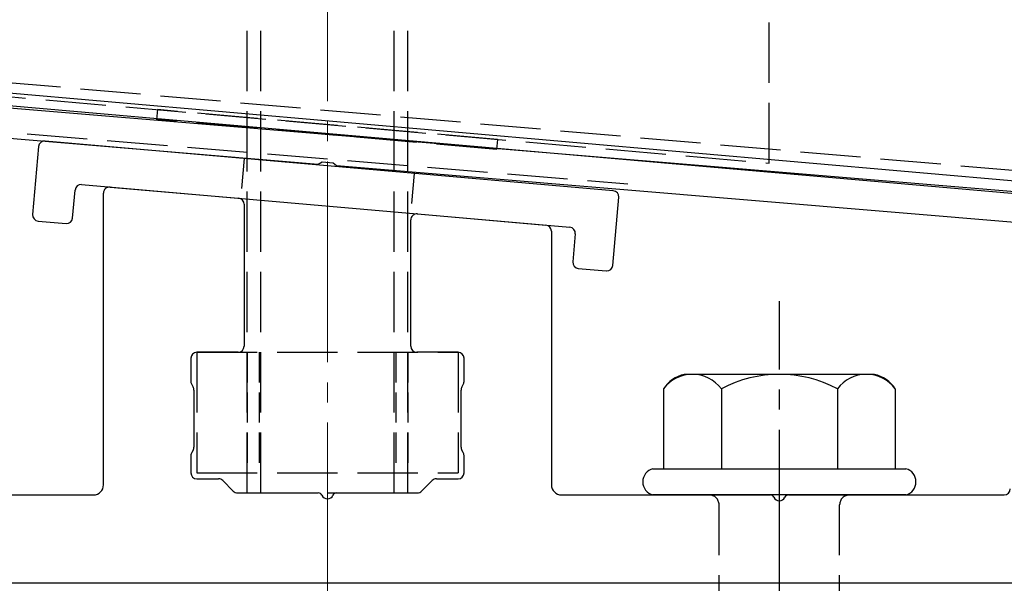
# Model space of a CAD drawing. Extents: x 0 to 1756, y 0 to 2615.
# Drawn here: x 245 to 294, y 1803 to 1831 of the extents above; entities that cross this region are included whole.
import ezdxf

# ---------------------------------------------------------------- set-up
doc = ezdxf.new("R2010")
doc.units = 0
doc.linetypes.add('YCENTER_1', pattern=[13, 10, -1, 1, -1])
doc.linetypes.add('YHIDDEN_1', pattern=[4, 3, -1])
for name, color, linetype, lineweight in [('YKK_11', 7, 'CONTINUOUS', 30), ('YKK_13', 4, 'CONTINUOUS', 30), ('YSS_K', 3, 'CONTINUOUS', 13)]:
    doc.layers.add(name, color=color, linetype=linetype, lineweight=lineweight)

msp = doc.modelspace()

# ---------------------------------------------------------------- linework, layer by layer
at = {"layer": 'YKK_11', "linetype": 'ByBlock', "lineweight": -2, "ltscale": 0.5}
for p, q in [((358.166, 1817.153), (195.646, 1830.697)), ((195.522, 1829.202), (259.543, 1823.867)), ((259.543, 1823.867), (259.736, 1823.971)), ((259.736, 1823.971), (260.284, 1823.925)), ((260.284, 1823.925), (260.457, 1823.791)), ((260.457, 1823.791), (358.4, 1815.629))]:
    msp.add_line(p, q, dxfattribs=at)
at = {"layer": 'YKK_13', "linetype": 'YHIDDEN_1'}
for p, q in [((256, 1807.501), (256, 1882.501)), ((256.68, 1807.501), (256.68, 1882.501)), ((263.32, 1807.501), (263.32, 1882.501)), ((264, 1807.501), (264, 1882.501)), ((282, 1823.911), (282, 1870.261)), ((298.502, 1823.157), (226.498, 1829.457)), ((238, 1827.761), (282, 1823.911)), ((251.532, 1826.577), (251.489, 1826.079)), ((268.468, 1825.095), (251.532, 1826.577)), ((268.424, 1824.597), (251.489, 1826.079)), ((245.052, 1825.373), (274.948, 1822.882)), ((268.468, 1825.095), (268.424, 1824.597)), ((253.5, 1814.501), (253.5, 1808.501)), ((253.5, 1814.501), (266.5, 1814.501)), ((266.5, 1814.501), (266.5, 1808.501)), ((253.5, 1808.501), (266.5, 1808.501)), ((256, 1807.501), (264, 1807.501)), ((279.5, 1792.401), (279.5, 1806.901)), ((285.5, 1792.401), (285.5, 1806.901))]:
    msp.add_line(p, q, dxfattribs=at)
at = {"layer": 'YKK_13'}
for p, q in [((226.999, 1828.913), (298.001, 1822.701)), ((298.403, 1822.022), (227.673, 1828.21)), ((245.616, 1824.741), (245.32, 1821.354)), ((274.233, 1822.538), (245.941, 1825.014)), ((247.759, 1822.847), (272.066, 1820.72)), ((249.176, 1822.723), (255.576, 1822.163)), ((247.312, 1821.18), (247.434, 1822.574)), ((248.85, 1807.901), (248.85, 1822.424)), ((255.85, 1821.864), (255.85, 1814.801)), ((274.21, 1818.826), (274.506, 1822.213)), ((264.476, 1821.384), (270.876, 1820.825)), ((245.593, 1821.029), (246.987, 1820.907)), ((264.15, 1814.801), (264.15, 1821.086)), ((271.15, 1820.526), (271.15, 1807.901)), ((272.339, 1820.395), (272.217, 1819.001)), ((272.49, 1818.676), (273.884, 1818.554)), ((255.55, 1814.501), (253.5, 1814.501)), ((266.5, 1814.501), (264.45, 1814.501)), ((253.2, 1814.201), (253.2, 1813.041)), ((266.8, 1813.041), (266.8, 1814.201)), ((253.24, 1812.891), (253.31, 1812.77)), ((253.35, 1812.62), (253.35, 1809.781)), ((266.65, 1809.781), (266.65, 1812.62)), ((266.69, 1812.77), (266.76, 1812.891)), ((253.31, 1809.631), (253.24, 1809.51)), ((266.76, 1809.51), (266.69, 1809.631)), ((253.2, 1809.36), (253.2, 1808.501)), ((266.8, 1808.501), (266.8, 1809.36)), ((253.5, 1808.201), (254.576, 1808.201)), ((254.788, 1808.113), (255.312, 1807.588)), ((264.688, 1807.588), (265.212, 1808.113)), ((265.424, 1808.201), (266.5, 1808.201)), ((237.958, 1807.401), (248.35, 1807.401)), ((255.524, 1807.501), (259.542, 1807.501)), ((260.458, 1807.501), (264.476, 1807.501)), ((271.65, 1807.401), (282.042, 1807.401)), ((282.958, 1807.401), (293.7, 1807.401)), ((296.9, 1803.001), (221.8, 1803.001))]:
    msp.add_line(p, q, dxfattribs=at)
at = {"layer": 'YKK_13', "linetype": 'YHIDDEN_1', "ltscale": 0.5}
for p, q in [((255.853, 1824.146), (255.679, 1822.154)), ((264.321, 1823.406), (264.147, 1821.413)), ((256, 1814.501), (256, 1808.501)), ((256.6, 1814.501), (256.6, 1808.501)), ((263.4, 1814.501), (263.4, 1808.501)), ((264, 1814.501), (264, 1808.501))]:
    msp.add_line(p, q, dxfattribs=at)
at = {"layer": 'YKK_13', "linetype": 'YCENTER_1'}
msp.add_line((282.5, 1748.646), (282.5, 1817.045), dxfattribs=at)
at = {"layer": 'YKK_13', "ltscale": 2}
for p, q in [((287.234, 1813.401), (277.766, 1813.401)), ((276.726, 1812.683), (276.726, 1808.701)), ((279.613, 1812.683), (279.613, 1808.701)), ((285.387, 1812.683), (285.387, 1808.701)), ((288.274, 1812.683), (288.274, 1808.701)), ((276.2, 1808.701), (288.8, 1808.701)), ((288.8, 1807.401), (276.2, 1807.401))]:
    msp.add_line(p, q, dxfattribs=at)
at = {"layer": 'YKK_13'}
for centre, radius, start, end in [((245.915, 1824.715), 0.3, 85, 175), ((247.733, 1822.548), 0.3, 85, 175), ((249.15, 1822.424), 0.3, 85, 180), ((274.207, 1822.24), 0.3, 355, 85), ((255.55, 1821.864), 0.3, 0, 85), ((245.619, 1821.328), 0.3, 175, 265), ((264.45, 1821.086), 0.3, 85, 180), ((247.013, 1821.206), 0.3, 265, 355), ((270.85, 1820.526), 0.3, 0, 85), ((272.04, 1820.422), 0.3, 355, 85), ((272.516, 1818.975), 0.3, 175, 265), ((273.911, 1818.853), 0.3, 265, 355), ((253.5, 1814.201), 0.3, 90, 180), ((255.55, 1814.801), 0.3, 270, 360), ((264.45, 1814.801), 0.3, 180, 270), ((266.5, 1814.201), 0.3, 360, 90), ((253.5, 1813.041), 0.3, 180, 210), ((266.5, 1813.041), 0.3, 330, 0), ((253.05, 1812.62), 0.3, 0, 30), ((266.95, 1812.62), 0.3, 150, 180), ((253.5, 1809.36), 0.3, 150, 180), ((253.05, 1809.781), 0.3, 330, 360), ((266.95, 1809.781), 0.3, 180, 210), ((266.5, 1809.36), 0.3, 360, 30), ((253.5, 1808.501), 0.3, 180, 270), ((266.5, 1808.501), 0.3, 270, 0), ((276.373, 1808.051), 0.673, 104.8628, 255.1372), ((288.628, 1808.051), 0.673, 284.8628, 75.1372), ((254.576, 1807.901), 0.3, 45, 90), ((265.424, 1807.901), 0.3, 90, 135), ((248.35, 1807.901), 0.5, 270, 0), ((255.524, 1807.801), 0.3, 225, 270), ((264.476, 1807.801), 0.3, 270, 315), ((271.65, 1807.901), 0.5, 180, 270), ((293.7, 1807.701), 0.3, 270, 360), ((259.542, 1807.301), 0.2, 23.5782, 90), ((260, 1807.501), 0.3, 203.5782, 336.4218), ((260.458, 1807.301), 0.2, 90, 156.4218), ((282.042, 1807.201), 0.2, 23.5782, 90), ((282.5, 1807.401), 0.3, 203.5782, 336.4218), ((282.958, 1807.201), 0.2, 90, 156.4218)]:
    msp.add_arc(centre, radius, start, end, dxfattribs=at)
at = {"layer": 'YKK_13', "ltscale": 2}
for centre, radius, start, end in [((278.193, 1811.669), 1.783, 103.8788, 145.3491), ((278.17, 1811.59), 1.811, 37.1495, 142.8505), ((282.5, 1807.233), 6.168, 62.0919, 117.9081), ((286.83, 1811.59), 1.811, 37.1495, 142.8505), ((286.807, 1811.669), 1.783, 34.6509, 76.1212)]:
    msp.add_arc(centre, radius, start, end, dxfattribs=at)
at = {"layer": 'YKK_13', "linetype": 'YHIDDEN_1'}
for centre, start, end in [((279, 1806.901), 0, 90), ((286, 1806.901), 90, 180)]:
    msp.add_arc(centre, 0.5, start, end, dxfattribs=at)
at = {"layer": 'YSS_K', "linetype": 'YCENTER_1'}
msp.add_line((260, 1684.001), (260, 2293.219), dxfattribs=at)

doc.saveas('drawing.dxf')
